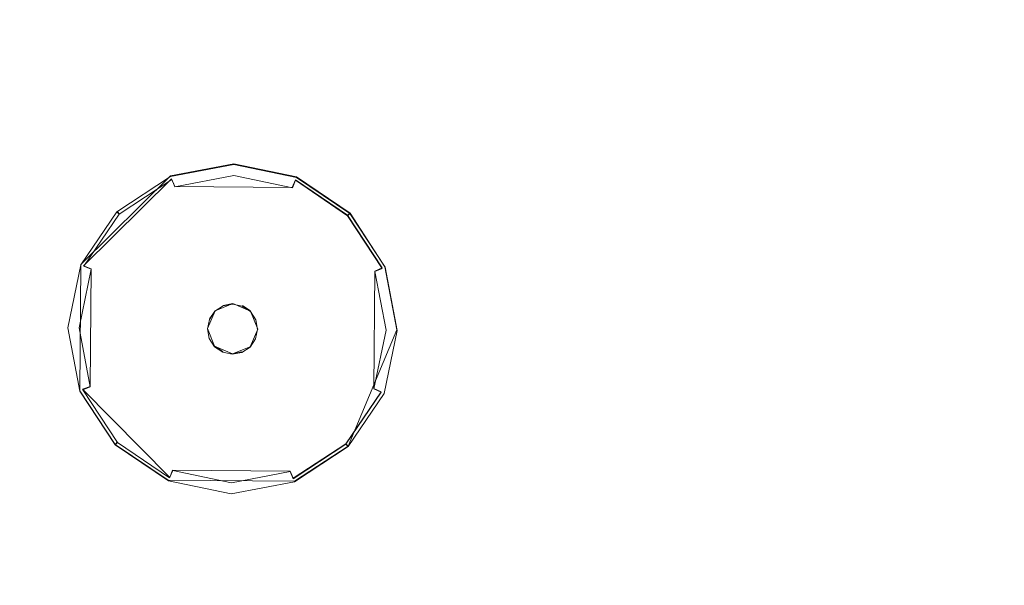
# Model space of a CAD drawing. Extents: x -100 to 105, y -502 to 0.
# Drawn here: x 12 to 33, y -372 to -360 of the extents above; entities that cross this region are included whole.
import ezdxf

# ---------------------------------------------------------------- set-up
doc = ezdxf.new("R2010")
doc.units = 0
doc.header["$LTSCALE"] = 500
doc.header["$MEASUREMENT"] = 0
for name, color, linetype in [('DWXOUTLINES', 7, 'Continuous'), ('FERRO_DYSZE', 7, 'Continuous'), ('FERRO_STARE_ZLOTO', 7, 'Continuous')]:
    doc.layers.add(name, color=color, linetype=linetype)

msp = doc.modelspace()

# ---------------------------------------------------------------- linework, layer by layer
at = {"layer": 'DWXOUTLINES', "color": 0, "lineweight": 0}
for p, q in [((15.62, -363.01, 931.15), (16.94, -362.76, 931.15)), ((18.25, -363.03, 931.15), (16.94, -362.76, 931.15)), ((13.74, -364.86, 931.15), (15.62, -363.01, 931.15)), ((15.64, -363.07, 930.83), (13.8, -364.89, 930.83)), ((15.71, -363.23, 930.64), (15.64, -363.07, 930.83)), ((18.16, -363.25, 930.64), (18.23, -363.09, 930.83)), ((18.23, -363.09, 930.83), (19.32, -363.83, 930.83)), ((19.37, -363.79, 931.15), (18.25, -363.03, 931.15)), ((15.71, -363.23, 930.64), (18.16, -363.25, 930.64)), ((14.54, -363.8, 930.83), (14.5, -363.75, 931.15)), ((19.32, -363.83, 930.83), (19.37, -363.79, 931.15)), ((20.04, -364.93, 930.83), (19.32, -363.83, 930.83)), ((19.37, -363.79, 931.15), (20.1, -364.91, 931.15)), ((13.72, -367.5, 931.15), (13.74, -364.86, 931.15)), ((13.96, -364.95, 930.64), (13.8, -364.89, 930.83)), ((13.96, -364.95, 930.64), (13.94, -367.41, 930.63)), ((19.89, -365, 930.64), (20.04, -364.93, 930.83)), ((20.35, -366.23, 931.15), (20.1, -364.91, 931.15)), ((19.87, -367.45, 930.63), (19.89, -365, 930.64)), ((16.92, -365.68, 930.8), (16.55, -365.83, 930.8)), ((16.92, -365.68, 930.23), (16.72, -365.72, 930.23)), ((16.92, -365.68, 930.8), (17.29, -365.84, 930.8)), ((17.29, -365.83, 930.23), (17.12, -365.72, 930.23)), ((16.39, -366.2, 930.8), (16.55, -365.83, 930.8)), ((16.55, -365.83, 930.23), (16.43, -366, 930.23)), ((17.44, -366.21, 930.8), (17.29, -365.84, 930.8)), ((16.39, -366.2, 930.8), (16.54, -366.57, 930.8)), ((17.28, -366.58, 930.8), (17.44, -366.21, 930.8)), ((20.35, -366.23, 931.15), (19.33, -368.66, 931.15)), ((16.54, -366.57, 930.23), (16.71, -366.68, 930.23)), ((16.54, -366.57, 930.8), (16.91, -366.73, 930.8)), ((16.91, -366.73, 930.8), (17.28, -366.58, 930.8)), ((16.91, -366.73, 930.23), (17.11, -366.69, 930.23)), ((13.94, -367.41, 930.63), (13.78, -367.47, 930.83)), ((14.46, -368.62, 931.15), (13.72, -367.5, 931.15)), ((13.78, -367.47, 930.83), (15.6, -369.31, 930.83)), ((19.28, -368.61, 930.83), (20.02, -367.52, 930.83)), ((19.87, -367.45, 930.63), (20.02, -367.52, 930.83)), ((14.51, -368.57, 930.83), (14.46, -368.62, 931.15)), ((14.46, -368.62, 931.15), (15.57, -369.37, 931.15)), ((18.18, -369.33, 930.83), (19.28, -368.61, 930.83)), ((19.33, -368.66, 931.15), (18.21, -369.39, 931.15)), ((19.28, -368.61, 930.83), (19.33, -368.66, 931.15)), ((15.66, -369.16, 930.63), (15.6, -369.31, 930.83)), ((15.66, -369.16, 930.63), (18.12, -369.18, 930.63)), ((18.12, -369.18, 930.63), (18.18, -369.33, 930.83)), ((18.21, -369.39, 931.15), (15.57, -369.37, 931.15))]:
    msp.add_line(p, q, dxfattribs=at)
at = {"layer": 'FERRO_DYSZE', "lineweight": 0}
for points, invisible_edges in [([(15.62, -363.024, 931.151), (18.254, -363.044, 931.151), (16.939, -362.772, 931.152), (15.62, -363.024, 931.151)], 11), ([(15.62, -363.024, 931.074), (15.62, -363.024, 931.151), (16.939, -362.772, 931.152), (16.939, -362.772, 931.074)], 15), ([(15.62, -363.024, 931.074), (16.939, -362.772, 931.074), (16.939, -362.836, 930.835), (15.645, -363.083, 930.834)], 15), ([(15.645, -363.083, 930.834), (16.939, -362.836, 930.835), (16.938, -363.004, 930.638), (15.708, -363.239, 930.638)], 11), ([(16.939, -362.836, 930.835), (18.229, -363.103, 930.834), (18.164, -363.257, 930.638), (16.938, -363.004, 930.638)], 11), ([(16.939, -362.772, 931.074), (16.939, -362.772, 931.152), (18.254, -363.044, 931.151), (18.254, -363.044, 931.074)], 13), ([(16.939, -362.772, 931.074), (18.254, -363.044, 931.074), (18.229, -363.103, 930.834), (16.939, -362.836, 930.835)], 15), ([(13.723, -367.506, 931.147), (15.62, -363.024, 931.151), (13.744, -364.872, 931.15), (13.723, -367.506, 931.147)], 15), ([(13.723, -367.506, 931.147), (20.103, -364.92, 931.15), (15.62, -363.024, 931.151), (13.723, -367.506, 931.147)], 15), ([(13.744, -364.872, 931.15), (15.62, -363.024, 931.151), (14.498, -363.761, 931.151), (13.744, -364.872, 931.15)], 9), ([(14.498, -363.761, 931.073), (14.498, -363.761, 931.151), (15.62, -363.024, 931.151), (15.62, -363.024, 931.074)], 15), ([(14.498, -363.761, 931.073), (15.62, -363.024, 931.074), (15.645, -363.083, 930.834), (14.543, -363.807, 930.834)], 11), ([(14.543, -363.807, 930.834), (15.645, -363.083, 930.834), (15.708, -363.239, 930.638), (14.661, -363.926, 930.637)], 13), ([(15.62, -363.024, 931.151), (20.103, -364.92, 931.15), (18.254, -363.044, 931.151), (15.62, -363.024, 931.151)], 15), ([(15.708, -363.239, 930.638), (16.938, -363.004, 930.638), (16.936, -363.23, 930.536), (15.793, -363.448, 930.536)], 15), ([(16.938, -363.004, 930.638), (18.164, -363.257, 930.638), (18.076, -363.466, 930.536), (16.936, -363.23, 930.536)], 15), ([(18.229, -363.103, 930.834), (19.319, -363.843, 930.834), (19.199, -363.961, 930.637), (18.164, -363.257, 930.638)], 7), ([(18.254, -363.044, 931.074), (19.365, -363.798, 931.073), (19.319, -363.843, 930.834), (18.229, -363.103, 930.834)], 9), ([(18.254, -363.044, 931.151), (20.103, -364.92, 931.15), (19.365, -363.798, 931.151), (18.254, -363.044, 931.151)], 9), ([(18.254, -363.044, 931.074), (18.254, -363.044, 931.151), (19.365, -363.798, 931.151), (19.365, -363.798, 931.073)], 11), ([(14.661, -363.926, 930.637), (15.708, -363.239, 930.638), (15.793, -363.448, 930.536), (14.82, -364.087, 930.536)], 15), ([(15.793, -363.448, 930.536), (16.936, -363.23, 930.536), (16.926, -364.518, 930.31), (16.277, -364.642, 930.31)], 15), ([(16.936, -363.23, 930.536), (18.076, -363.466, 930.536), (17.573, -364.652, 930.31), (16.926, -364.518, 930.31)], 15), ([(18.164, -363.257, 930.638), (19.199, -363.961, 930.637), (19.038, -364.12, 930.536), (18.076, -363.466, 930.536)], 15), ([(14.82, -364.087, 930.536), (15.793, -363.448, 930.536), (16.277, -364.642, 930.31), (15.724, -365.005, 930.31)], 15), ([(18.076, -363.466, 930.536), (19.038, -364.12, 930.536), (18.12, -365.023, 930.31), (17.573, -364.652, 930.31)], 15), ([(14.498, -363.761, 931.151), (14.498, -363.761, 931.073), (13.744, -364.872, 931.072)], 11), ([(13.744, -364.872, 931.072), (14.498, -363.761, 931.073), (14.543, -363.807, 930.834), (13.803, -364.897, 930.833)], 9), ([(13.803, -364.897, 930.833), (14.543, -363.807, 930.834), (14.661, -363.926, 930.637), (13.958, -364.962, 930.636)], 15), ([(13.958, -364.962, 930.636), (14.661, -363.926, 930.637), (14.82, -364.087, 930.536), (14.166, -365.05, 930.535)], 15), ([(19.319, -363.843, 930.834), (20.043, -364.944, 930.833), (19.887, -365.007, 930.636), (19.199, -363.961, 930.637)], 13), ([(19.365, -363.798, 931.073), (20.103, -364.92, 931.072), (20.043, -364.944, 930.833), (19.319, -363.843, 930.834)], 11), ([(19.365, -363.798, 931.073), (19.365, -363.798, 931.151), (20.103, -364.92, 931.072)], 15), ([(14.166, -365.05, 930.535), (14.82, -364.087, 930.536), (15.724, -365.005, 930.31), (15.353, -365.552, 930.309)], 15), ([(19.038, -364.12, 930.536), (19.678, -365.092, 930.535), (18.483, -365.576, 930.309), (18.12, -365.023, 930.31)], 15), ([(19.199, -363.961, 930.637), (19.887, -365.007, 930.636), (19.678, -365.092, 930.535), (19.038, -364.12, 930.536)], 15), ([(16.277, -364.642, 930.31), (16.926, -364.518, 930.31), (16.923, -364.968, 930.254), (16.446, -365.059, 930.254)], 15), ([(16.926, -364.518, 930.31), (17.573, -364.652, 930.31), (17.398, -365.066, 930.254), (16.923, -364.968, 930.254)], 15), ([(15.724, -365.005, 930.31), (16.277, -364.642, 930.31), (16.446, -365.059, 930.254), (16.04, -365.326, 930.254)], 15), ([(17.573, -364.652, 930.31), (18.12, -365.023, 930.31), (17.8, -365.339, 930.254), (17.398, -365.066, 930.254)], 15), ([(13.723, -367.506, 931.147), (13.744, -364.872, 931.15), (13.472, -366.187, 931.149), (13.723, -367.506, 931.147)], 9), ([(13.744, -364.872, 931.15), (13.744, -364.872, 931.072), (13.472, -366.187, 931.071)], 15), ([(13.472, -366.187, 931.071), (13.744, -364.872, 931.072), (13.803, -364.897, 930.833), (13.536, -366.187, 930.832)], 15), ([(13.536, -366.187, 930.832), (13.803, -364.897, 930.833), (13.958, -364.962, 930.636), (13.704, -366.188, 930.635)], 9), ([(20.103, -364.92, 931.15), (13.723, -367.506, 931.147), (18.206, -369.403, 931.146), (20.103, -364.92, 931.15)], 15), ([(20.103, -364.92, 931.15), (18.206, -369.403, 931.146), (20.082, -367.554, 931.147), (20.103, -364.92, 931.15)], 15), ([(20.043, -364.944, 930.833), (20.29, -366.239, 930.832), (20.122, -366.237, 930.635), (19.887, -365.007, 930.636)], 11), ([(20.103, -364.92, 931.072), (20.355, -366.239, 931.071), (20.29, -366.239, 930.832), (20.043, -364.944, 930.833)], 15), ([(20.103, -364.92, 931.15), (20.082, -367.554, 931.147), (20.355, -366.239, 931.149), (20.103, -364.92, 931.15)], 9), ([(20.355, -366.239, 931.149), (20.355, -366.239, 931.071), (20.103, -364.92, 931.072)], 15), ([(13.704, -366.188, 930.635), (13.958, -364.962, 930.636), (14.166, -365.05, 930.535), (13.93, -366.19, 930.534)], 15), ([(13.93, -366.19, 930.534), (14.166, -365.05, 930.535), (15.353, -365.552, 930.309), (15.219, -366.199, 930.309)], 15), ([(15.353, -365.552, 930.309), (15.724, -365.005, 930.31), (16.04, -365.326, 930.254), (15.767, -365.727, 930.254)], 15), ([(16.04, -365.326, 930.254), (16.446, -365.059, 930.254), (16.616, -365.479, 930.231), (16.357, -365.648, 930.231)], 15), ([(16.446, -365.059, 930.254), (16.923, -364.968, 930.254), (16.919, -365.421, 930.231), (16.616, -365.479, 930.231)], 15), ([(16.923, -364.968, 930.254), (17.398, -365.066, 930.254), (17.222, -365.483, 930.231), (16.919, -365.421, 930.231)], 15), ([(17.398, -365.066, 930.254), (17.8, -365.339, 930.254), (17.477, -365.657, 930.231), (17.222, -365.483, 930.231)], 15), ([(18.12, -365.023, 930.31), (18.483, -365.576, 930.309), (18.066, -365.745, 930.254), (17.8, -365.339, 930.254)], 15), ([(19.678, -365.092, 930.535), (19.896, -366.235, 930.534), (18.607, -366.225, 930.309), (18.483, -365.576, 930.309)], 15), ([(19.887, -365.007, 930.636), (20.122, -366.237, 930.635), (19.896, -366.235, 930.534), (19.678, -365.092, 930.535)], 15), ([(15.767, -365.727, 930.254), (16.04, -365.326, 930.254), (16.357, -365.648, 930.231), (16.184, -365.904, 930.23)], 15), ([(17.8, -365.339, 930.254), (18.066, -365.745, 930.254), (17.647, -365.915, 930.23), (17.477, -365.657, 930.231)], 15), ([(15.219, -366.199, 930.309), (15.353, -365.552, 930.309), (15.767, -365.727, 930.254), (15.669, -366.203, 930.253)], 15), ([(16.357, -365.648, 930.231), (16.616, -365.479, 930.231), (16.716, -365.727, 930.231), (16.545, -365.839, 930.231)], 15), ([(16.616, -365.479, 930.231), (16.919, -365.421, 930.231), (16.917, -365.689, 930.231), (16.716, -365.727, 930.231)], 11), ([(16.919, -365.421, 930.231), (17.222, -365.483, 930.231), (17.117, -365.73, 930.231), (16.917, -365.689, 930.231)], 15), ([(17.222, -365.483, 930.231), (17.477, -365.657, 930.231), (17.286, -365.845, 930.231), (17.117, -365.73, 930.231)], 15), ([(18.483, -365.576, 930.309), (18.607, -366.225, 930.309), (18.158, -366.222, 930.253), (18.066, -365.745, 930.254)], 15), ([(15.669, -366.203, 930.253), (15.767, -365.727, 930.254), (16.184, -365.904, 930.23), (16.121, -366.206, 930.23)], 15), ([(16.184, -365.904, 930.23), (16.357, -365.648, 930.231), (16.545, -365.839, 930.231), (16.431, -366.008, 930.23)], 11), ([(16.917, -365.689, 930.804), (16.389, -366.209, 930.804), (16.545, -365.84, 930.804), (16.917, -365.689, 930.804)], 15), ([(16.917, -365.689, 930.804), (16.909, -366.737, 930.803), (16.389, -366.209, 930.804), (16.917, -365.689, 930.804)], 15), ([(16.917, -365.689, 930.804), (16.545, -365.84, 930.804), (16.716, -365.727, 930.804), (16.917, -365.689, 930.804)], 11), ([(16.545, -365.839, 930.231), (16.716, -365.727, 930.231), (16.716, -365.727, 930.804), (16.545, -365.84, 930.804)], 11), ([(16.716, -365.727, 930.231), (16.917, -365.689, 930.231), (16.917, -365.689, 930.804), (16.716, -365.727, 930.804)], 15), ([(16.909, -366.737, 930.803), (16.917, -365.689, 930.804), (17.437, -366.217, 930.804), (16.909, -366.737, 930.803)], 15), ([(17.286, -365.845, 930.804), (16.917, -365.689, 930.804), (17.117, -365.73, 930.804), (17.286, -365.845, 930.804)], 9), ([(17.437, -366.217, 930.804), (16.917, -365.689, 930.804), (17.286, -365.845, 930.804), (17.437, -366.217, 930.804)], 15), ([(16.917, -365.689, 930.231), (17.117, -365.73, 930.231), (17.117, -365.73, 930.804), (16.917, -365.689, 930.804)], 15), ([(17.117, -365.73, 930.231), (17.286, -365.845, 930.231), (17.286, -365.845, 930.804), (17.117, -365.73, 930.804)], 14), ([(17.477, -365.657, 930.231), (17.647, -365.915, 930.23), (17.398, -366.016, 930.23), (17.286, -365.845, 930.231)], 15), ([(18.066, -365.745, 930.254), (18.158, -366.222, 930.253), (17.705, -366.218, 930.23), (17.647, -365.915, 930.23)], 15), ([(16.121, -366.206, 930.23), (16.184, -365.904, 930.23), (16.431, -366.008, 930.23), (16.389, -366.208, 930.23)], 15), ([(16.545, -365.84, 930.804), (16.389, -366.209, 930.804), (16.431, -366.009, 930.804), (16.545, -365.84, 930.804)], 9), ([(16.431, -366.008, 930.23), (16.545, -365.839, 930.231), (16.545, -365.84, 930.804), (16.431, -366.009, 930.804)], 15), ([(17.437, -366.217, 930.804), (17.286, -365.845, 930.804), (17.398, -366.016, 930.804), (17.437, -366.217, 930.804)], 9), ([(17.286, -365.845, 930.231), (17.398, -366.016, 930.23), (17.398, -366.016, 930.804), (17.286, -365.845, 930.804)], 15), ([(17.647, -365.915, 930.23), (17.705, -366.218, 930.23), (17.437, -366.216, 930.23), (17.398, -366.016, 930.23)], 15), ([(13.472, -366.187, 931.149), (13.472, -366.187, 931.071), (13.723, -367.506, 931.07)], 15), ([(13.723, -367.506, 931.07), (13.472, -366.187, 931.071), (13.536, -366.187, 930.832), (13.783, -367.481, 930.831)], 15), ([(13.783, -367.481, 930.831), (13.536, -366.187, 930.832), (13.704, -366.188, 930.635), (13.939, -367.418, 930.634)], 11), ([(13.939, -367.418, 930.634), (13.704, -366.188, 930.635), (13.93, -366.19, 930.534), (14.148, -367.333, 930.533)], 15), ([(14.148, -367.333, 930.533), (13.93, -366.19, 930.534), (15.219, -366.199, 930.309), (15.343, -366.849, 930.308)], 15), ([(16.389, -366.208, 930.23), (16.431, -366.008, 930.23), (16.431, -366.009, 930.804), (16.389, -366.209, 930.804)], 15), ([(17.398, -366.016, 930.23), (17.437, -366.216, 930.23), (17.437, -366.217, 930.804), (17.398, -366.016, 930.804)], 15), ([(15.343, -366.849, 930.308), (15.219, -366.199, 930.309), (15.669, -366.203, 930.253), (15.76, -366.68, 930.253)], 15), ([(15.76, -366.68, 930.253), (15.669, -366.203, 930.253), (16.121, -366.206, 930.23), (16.179, -366.51, 930.23)], 15), ([(16.179, -366.51, 930.23), (16.121, -366.206, 930.23), (16.389, -366.208, 930.23), (16.428, -366.409, 930.23)], 15), ([(16.428, -366.409, 930.23), (16.389, -366.208, 930.23), (16.389, -366.209, 930.804), (16.428, -366.41, 930.803)], 15), ([(16.389, -366.209, 930.804), (16.54, -366.58, 930.803), (16.428, -366.41, 930.803), (16.389, -366.209, 930.804)], 9), ([(16.389, -366.209, 930.804), (16.909, -366.737, 930.803), (16.54, -366.58, 930.803), (16.389, -366.209, 930.804)], 15), ([(16.909, -366.737, 930.803), (17.437, -366.217, 930.804), (17.281, -366.586, 930.803), (16.909, -366.737, 930.803)], 15), ([(17.281, -366.586, 930.803), (17.437, -366.217, 930.804), (17.395, -366.417, 930.803), (17.281, -366.586, 930.803)], 9), ([(17.705, -366.218, 930.23), (17.642, -366.521, 930.23), (17.395, -366.417, 930.23), (17.437, -366.216, 930.23)], 15), ([(17.437, -366.216, 930.23), (17.395, -366.417, 930.23), (17.395, -366.417, 930.803), (17.437, -366.217, 930.804)], 15), ([(18.158, -366.222, 930.253), (18.059, -366.697, 930.253), (17.642, -366.521, 930.23), (17.705, -366.218, 930.23)], 15), ([(18.607, -366.225, 930.309), (18.474, -366.873, 930.308), (18.059, -366.697, 930.253), (18.158, -366.222, 930.253)], 15), ([(19.896, -366.235, 930.534), (19.66, -367.375, 930.533), (18.474, -366.873, 930.308), (18.607, -366.225, 930.309)], 15), ([(20.122, -366.237, 930.635), (19.868, -367.463, 930.634), (19.66, -367.375, 930.533), (19.896, -366.235, 930.534)], 15), ([(20.29, -366.239, 930.832), (20.023, -367.529, 930.83), (19.868, -367.463, 930.634), (20.122, -366.237, 930.635)], 9), ([(20.355, -366.239, 931.071), (20.082, -367.554, 931.07), (20.023, -367.529, 930.83), (20.29, -366.239, 930.832)], 15), ([(20.082, -367.554, 931.147), (20.082, -367.554, 931.07), (20.355, -366.239, 931.071)], 15), ([(16.026, -367.086, 930.252), (15.76, -366.68, 930.253), (16.179, -366.51, 930.23), (16.349, -366.768, 930.23)], 15), ([(16.349, -366.768, 930.23), (16.179, -366.51, 930.23), (16.428, -366.409, 930.23), (16.54, -366.58, 930.23)], 15), ([(16.604, -366.942, 930.23), (16.349, -366.768, 930.23), (16.54, -366.58, 930.23), (16.709, -366.695, 930.23)], 11), ([(16.54, -366.58, 930.23), (16.428, -366.409, 930.23), (16.428, -366.41, 930.803), (16.54, -366.58, 930.803)], 15), ([(16.54, -366.58, 930.803), (16.909, -366.737, 930.803), (16.709, -366.695, 930.803), (16.54, -366.58, 930.803)], 9), ([(16.709, -366.695, 930.23), (16.54, -366.58, 930.23), (16.54, -366.58, 930.803), (16.709, -366.695, 930.803)], 15), ([(16.909, -366.737, 930.803), (17.281, -366.586, 930.803), (17.11, -366.698, 930.803), (16.909, -366.737, 930.803)], 9), ([(17.469, -366.777, 930.23), (17.21, -366.946, 930.23), (17.11, -366.698, 930.23), (17.281, -366.586, 930.23)], 15), ([(17.281, -366.586, 930.23), (17.11, -366.698, 930.23), (17.11, -366.698, 930.803), (17.281, -366.586, 930.803)], 15), ([(17.642, -366.521, 930.23), (17.469, -366.777, 930.23), (17.281, -366.586, 930.23), (17.395, -366.417, 930.23)], 15), ([(17.395, -366.417, 930.23), (17.281, -366.586, 930.23), (17.281, -366.586, 930.803), (17.395, -366.417, 930.803)], 15), ([(18.059, -366.697, 930.253), (17.786, -367.099, 930.252), (17.469, -366.777, 930.23), (17.642, -366.521, 930.23)], 15), ([(15.706, -367.401, 930.307), (15.343, -366.849, 930.308), (15.76, -366.68, 930.253), (16.026, -367.086, 930.252)], 15), ([(16.428, -367.359, 930.252), (16.026, -367.086, 930.252), (16.349, -366.768, 930.23), (16.604, -366.942, 930.23)], 15), ([(16.907, -367.004, 930.23), (16.604, -366.942, 930.23), (16.709, -366.695, 930.23), (16.909, -366.736, 930.23)], 15), ([(16.909, -366.736, 930.23), (16.709, -366.695, 930.23), (16.709, -366.695, 930.803), (16.909, -366.737, 930.803)], 15), ([(17.21, -366.946, 930.23), (16.907, -367.004, 930.23), (16.909, -366.736, 930.23), (17.11, -366.698, 930.23)], 11), ([(17.11, -366.698, 930.23), (16.909, -366.736, 930.23), (16.909, -366.737, 930.803), (17.11, -366.698, 930.803)], 15), ([(17.786, -367.099, 930.252), (17.381, -367.366, 930.252), (17.21, -366.946, 930.23), (17.469, -366.777, 930.23)], 15), ([(18.474, -366.873, 930.308), (18.102, -367.42, 930.307), (17.786, -367.099, 930.252), (18.059, -366.697, 930.253)], 15), ([(14.788, -368.306, 930.532), (14.148, -367.333, 930.533), (15.343, -366.849, 930.308), (15.706, -367.401, 930.307)], 15), ([(16.904, -367.457, 930.252), (16.428, -367.359, 930.252), (16.604, -366.942, 930.23), (16.907, -367.004, 930.23)], 15), ([(17.381, -367.366, 930.252), (16.904, -367.457, 930.252), (16.907, -367.004, 930.23), (17.21, -366.946, 930.23)], 15), ([(19.66, -367.375, 930.533), (19.006, -368.338, 930.532), (18.102, -367.42, 930.307), (18.474, -366.873, 930.308)], 15), ([(16.253, -367.773, 930.307), (15.706, -367.401, 930.307), (16.026, -367.086, 930.252), (16.428, -367.359, 930.252)], 15), ([(18.102, -367.42, 930.307), (17.55, -367.783, 930.307), (17.381, -367.366, 930.252), (17.786, -367.099, 930.252)], 15), ([(14.507, -368.582, 930.83), (13.783, -367.481, 930.831), (13.939, -367.418, 930.634), (14.627, -368.465, 930.633)], 13), ([(14.627, -368.465, 930.633), (13.939, -367.418, 930.634), (14.148, -367.333, 930.533), (14.788, -368.306, 930.532)], 15), ([(15.75, -368.96, 930.531), (14.788, -368.306, 930.532), (15.706, -367.401, 930.307), (16.253, -367.773, 930.307)], 15), ([(16.9, -367.907, 930.307), (16.253, -367.773, 930.307), (16.428, -367.359, 930.252), (16.904, -367.457, 930.252)], 15), ([(17.55, -367.783, 930.307), (16.9, -367.907, 930.307), (16.904, -367.457, 930.252), (17.381, -367.366, 930.252)], 15), ([(19.006, -368.338, 930.532), (18.033, -368.977, 930.531), (17.55, -367.783, 930.307), (18.102, -367.42, 930.307)], 15), ([(19.868, -367.463, 930.634), (19.165, -368.499, 930.633), (19.006, -368.338, 930.532), (19.66, -367.375, 930.533)], 15), ([(14.461, -368.628, 931.069), (13.723, -367.506, 931.07), (13.783, -367.481, 930.831), (14.507, -368.582, 930.83)], 11), ([(15.572, -369.383, 931.146), (13.723, -367.506, 931.147), (14.461, -368.628, 931.146), (15.572, -369.383, 931.146)], 9), ([(18.206, -369.403, 931.146), (13.723, -367.506, 931.147), (15.572, -369.383, 931.146), (18.206, -369.403, 931.146)], 15), ([(13.723, -367.506, 931.147), (13.723, -367.506, 931.07), (14.461, -368.628, 931.069)], 15), ([(20.082, -367.554, 931.147), (18.206, -369.403, 931.146), (19.328, -368.665, 931.146), (20.082, -367.554, 931.147)], 9), ([(20.023, -367.529, 930.83), (19.283, -368.619, 930.829), (19.165, -368.499, 930.633), (19.868, -367.463, 930.634)], 15), ([(20.082, -367.554, 931.07), (19.328, -368.665, 931.069), (19.283, -368.619, 930.829), (20.023, -367.529, 930.83)], 9), ([(19.328, -368.665, 931.146), (19.328, -368.665, 931.069), (20.082, -367.554, 931.07)], 15), ([(16.89, -369.196, 930.531), (15.75, -368.96, 930.531), (16.253, -367.773, 930.307), (16.9, -367.907, 930.307)], 15), ([(18.033, -368.977, 930.531), (16.89, -369.196, 930.531), (16.9, -367.907, 930.307), (17.55, -367.783, 930.307)], 15), ([(15.662, -369.168, 930.632), (14.627, -368.465, 930.633), (14.788, -368.306, 930.532), (15.75, -368.96, 930.531)], 15), ([(19.165, -368.499, 930.633), (18.118, -369.187, 930.632), (18.033, -368.977, 930.531), (19.006, -368.338, 930.532)], 15), ([(15.572, -369.383, 931.068), (14.461, -368.628, 931.069), (14.507, -368.582, 930.83), (15.597, -369.323, 930.829)], 9), ([(14.461, -368.628, 931.146), (14.461, -368.628, 931.069), (15.572, -369.383, 931.068)], 11), ([(15.597, -369.323, 930.829), (14.507, -368.582, 930.83), (14.627, -368.465, 930.633), (15.662, -369.168, 930.632)], 15), ([(19.283, -368.619, 930.829), (18.181, -369.343, 930.829), (18.118, -369.187, 930.632), (19.165, -368.499, 930.633)], 13), ([(19.328, -368.665, 931.069), (18.206, -369.403, 931.068), (18.181, -369.343, 930.829), (19.283, -368.619, 930.829)], 11), ([(18.206, -369.403, 931.146), (18.206, -369.403, 931.068), (19.328, -368.665, 931.069)], 14), ([(16.889, -369.422, 930.632), (15.662, -369.168, 930.632), (15.75, -368.96, 930.531), (16.89, -369.196, 930.531)], 15), ([(18.118, -369.187, 930.632), (16.889, -369.422, 930.632), (16.89, -369.196, 930.531), (18.033, -368.977, 930.531)], 15), ([(16.887, -369.59, 930.829), (15.597, -369.323, 930.829), (15.662, -369.168, 930.632), (16.889, -369.422, 930.632)], 9), ([(18.181, -369.343, 930.829), (16.887, -369.59, 930.829), (16.889, -369.422, 930.632), (18.118, -369.187, 930.632)], 11), ([(16.887, -369.655, 931.068), (15.572, -369.383, 931.068), (15.597, -369.323, 930.829), (16.887, -369.59, 930.829)], 15), ([(18.206, -369.403, 931.146), (15.572, -369.383, 931.146), (16.887, -369.655, 931.146), (18.206, -369.403, 931.146)], 9), ([(15.572, -369.383, 931.146), (15.572, -369.383, 931.068), (16.887, -369.655, 931.068)], 15), ([(18.206, -369.403, 931.068), (16.887, -369.655, 931.068), (16.887, -369.59, 930.829), (18.181, -369.343, 930.829)], 15), ([(16.887, -369.655, 931.146), (16.887, -369.655, 931.068), (18.206, -369.403, 931.068)], 15)]:
    msp.add_3dface(points, dxfattribs=dict(at, invisible_edges=invisible_edges))
at = {"layer": 'FERRO_STARE_ZLOTO', "lineweight": 0, "invisible_edges": 15}
for points in [[(33.217, -305.6, 930.697), (-77.181, -457.335, 930.661), (-77.149, -341.401, 930.689), (33.217, -305.6, 930.697)], [(-77.181, -457.335, 930.661), (33.217, -305.6, 930.697), (33.151, -493.202, 930.653), (-77.181, -457.335, 930.661)], [(18.589, -358.253, 970.54), (25.877, -361.882, 970.539), (32.913, -350.517, 962.403), (23.417, -345.789, 962.404)], [(32.374, -366.788, 970.538), (41.378, -356.909, 962.401), (32.913, -350.517, 962.403), (25.877, -361.882, 970.539)], [(8.52, -368.005, 980.355), (14.188, -369.617, 980.354), (18.589, -358.253, 970.54), (10.759, -356.025, 970.54)], [(37.859, -372.804, 970.536), (48.524, -364.748, 962.399), (41.378, -356.909, 962.401), (32.374, -366.788, 970.538)], [(14.188, -369.617, 980.354), (19.463, -372.244, 980.353), (25.877, -361.882, 970.539), (18.589, -358.253, 970.54)], [(24.165, -375.795, 980.353), (32.374, -366.788, 970.538), (25.877, -361.882, 970.539), (19.463, -372.244, 980.353)], [(28.135, -380.15, 980.352), (37.859, -372.804, 970.536), (32.374, -366.788, 970.538), (24.165, -375.795, 980.353)], [(9.364, -379.343, 991.667), (14.188, -369.617, 980.354), (8.52, -368.005, 980.355), (6.035, -378.522, 991.667)], [(12.536, -380.701, 991.667), (19.463, -372.244, 980.353), (14.188, -369.617, 980.354), (9.364, -379.343, 991.667)]]:
    msp.add_3dface(points, dxfattribs=at)

doc.saveas('drawing.dxf')
